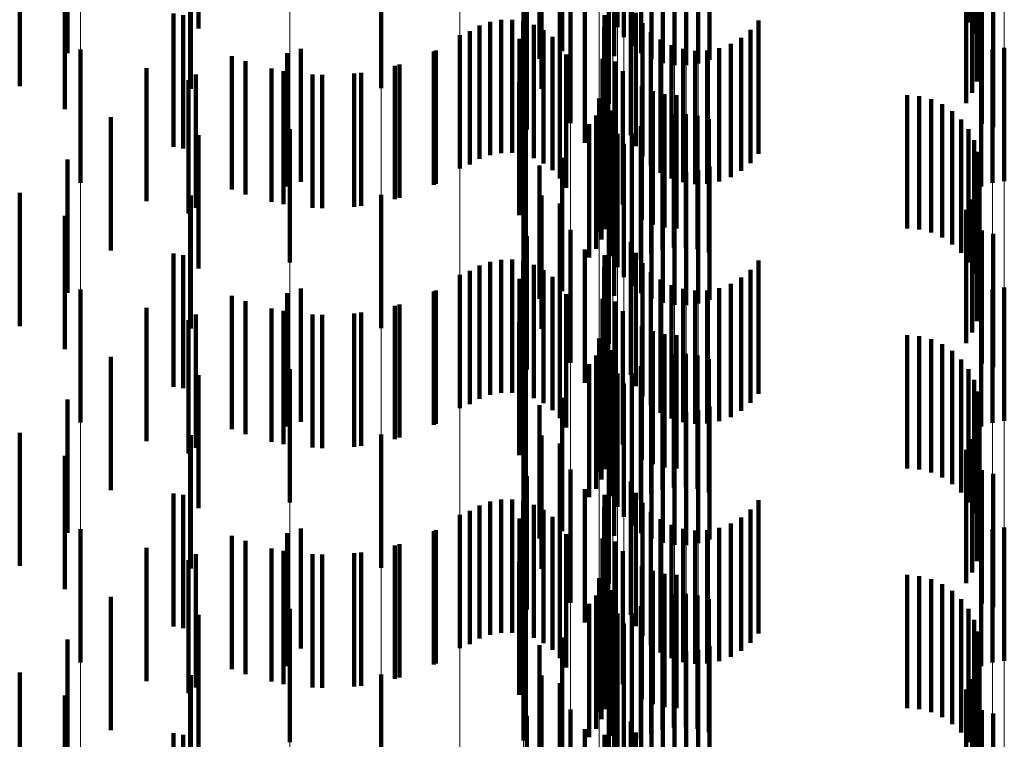
# Model space of a CAD drawing. Units: metres. Extents: x 0 to 2.6, y -0.74 to 0.74.
# Drawn here: x 0.1 to 0.11, y -0.35 to -0.35 of the extents above; entities that cross this region are included whole.
import ezdxf

# ---------------------------------------------------------------- set-up
doc = ezdxf.new("R2010")
doc.units = ezdxf.units.M
doc.linetypes.add('AUSGEZOGEN', pattern=[0])
doc.linetypes.add('VERDECKT2_S2', pattern=[0.0018, 0.001, -0.0008])
doc.layers.add('Fertigelement', color=7, linetype='AUSGEZOGEN', lineweight=50)
doc.layers.add('Standard', color=7, linetype='AUSGEZOGEN', lineweight=13)

msp = doc.modelspace()

# ---------------------------------------------------------------- linework, layer by layer
at = {"layer": 'Fertigelement', "color": 253, "linetype": 'VERDECKT2_S2', "lineweight": 140, "transparency": 33554687}
for p, q in [((0.10167, -0.3458773), (0.10167, -0.3468773)), ((0.1050084, -0.3458895), (0.1050084, -0.3468895)), ((0.102375, -0.3459234), (0.102375, -0.3469234)), ((0.1024818, -0.3459226), (0.1024818, -0.3469226)), ((0.1050502, -0.3459709), (0.1050502, -0.3469709)), ((0.1024232, -0.3459982), (0.1024232, -0.3469982)), ((0.1050779, -0.3460582), (0.1050779, -0.3470582)), ((0.1019611, -0.3461045), (0.1019611, -0.3471045)), ((0.1024831, -0.3460641), (0.1024831, -0.3470641)), ((0.1025529, -0.3461194), (0.1025529, -0.3471194)), ((0.10179, -0.3461607), (0.10179, -0.3471607)), ((0.1023498, -0.3461406), (0.1023498, -0.3471406)), ((0.1026308, -0.3461625), (0.1026308, -0.3471625)), ((0.1027147, -0.3461924), (0.1027147, -0.3471924)), ((0.1029793, -0.3461963), (0.1029793, -0.3471963)), ((0.103064, -0.3461689), (0.103064, -0.3471689)), ((0.1050905, -0.3461489), (0.1050905, -0.3471489)), ((0.1028022, -0.3462082), (0.1028022, -0.3472082)), ((0.1028913, -0.3462095), (0.1028913, -0.3472095)), ((0.1050878, -0.3462405), (0.1050878, -0.3472405)), ((0.1050696, -0.3463303), (0.1050696, -0.3473303)), ((0.1018041, -0.3463874), (0.1018041, -0.3473874)), ((0.1050367, -0.3464158), (0.1050367, -0.3474158)), ((0.1006009, -0.3464506), (0.1006009, -0.3473809)), ((0.1019418, -0.3464464), (0.1019418, -0.3474464)), ((0.1023106, -0.3464988), (0.1023106, -0.3474988)), ((0.10499, -0.3464945), (0.10499, -0.3474945)), ((0.1020223, -0.3466434), (0.1020223, -0.3476434)), ((0.1051083, -0.3466482), (0.1051083, -0.3476482)), ((0.101696, -0.3466923), (0.101696, -0.3476923)), ((0.1051929, -0.3466748), (0.1051929, -0.3476748)), ((0.1021305, -0.3467913), (0.1021305, -0.3477913)), ((0.1024755, -0.346733), (0.1024755, -0.347733)), ((0.1015013, -0.3468685), (0.1015013, -0.3478685)), ((0.1015849, -0.3468674), (0.1015849, -0.3478674)), ((0.1022776, -0.3468336), (0.1022776, -0.3478336)), ((0.1025123, -0.346817), (0.1025123, -0.347817)), ((0.1013405, -0.3469118), (0.1013405, -0.3479118)), ((0.1014191, -0.3468834), (0.1014191, -0.3478834)), ((0.1016675, -0.3468802), (0.1016675, -0.3478802)), ((0.1017468, -0.3469067), (0.1017468, -0.3479067)), ((0.1022758, -0.3469246), (0.1022758, -0.3479246)), ((0.1025627, -0.3468936), (0.1025627, -0.3478936)), ((0.103374, -0.3469436), (0.103374, -0.3479436)), ((0.1034333, -0.3468738), (0.1034333, -0.3478738)), ((0.1011914, -0.3469829), (0.1011914, -0.3479829)), ((0.1012678, -0.346953), (0.1012678, -0.347953)), ((0.1016398, -0.3470109), (0.1016398, -0.3480109)), ((0.1018205, -0.3469459), (0.1018205, -0.3479459)), ((0.1018867, -0.3469969), (0.1018867, -0.3479969)), ((0.1022891, -0.3470146), (0.1022891, -0.3480146)), ((0.1026252, -0.3469607), (0.1026252, -0.3479607)), ((0.1026981, -0.3470163), (0.1026981, -0.3480163)), ((0.1033038, -0.3470024), (0.1033038, -0.3480024)), ((0.0983455, -0.3470911), (0.0983455, -0.3480911)), ((0.1, -0.347085), (0.1, -0.348085)), ((0.1019435, -0.3470583), (0.1019435, -0.3480583)), ((0.1027793, -0.3470589), (0.1027793, -0.3480589)), ((0.1028665, -0.3470872), (0.1028665, -0.3480872)), ((0.1031387, -0.3470811), (0.1031387, -0.3480811)), ((0.1032245, -0.3470488), (0.1032245, -0.3480488)), ((0.1051888, -0.3470915), (0.1051888, -0.3480915)), ((0.1052769, -0.3470782), (0.1052769, -0.3480782)), ((0.0998958, -0.3471196), (0.0998958, -0.3481196)), ((0.1010134, -0.3470989), (0.1010134, -0.3480989)), ((0.1019893, -0.3471282), (0.1019893, -0.3481282)), ((0.1022634, -0.3471614), (0.1022634, -0.3481614)), ((0.1029571, -0.3471006), (0.1029571, -0.3481006)), ((0.1030488, -0.3470985), (0.1030488, -0.3480985)), ((0.1051041, -0.3471189), (0.1051041, -0.3481189)), ((0.0995844, -0.3471787), (0.0995844, -0.3481787)), ((0.1007396, -0.3472039), (0.1007396, -0.3482039)), ((0.1023596, -0.3471818), (0.1023596, -0.3481818)), ((0.0998683, -0.3472525), (0.0998683, -0.3482525)), ((0.10016, -0.3472816), (0.10016, -0.3482816)), ((0.1004529, -0.3472652), (0.1004529, -0.3482652)), ((0.1024146, -0.3472543), (0.1024146, -0.3482543)), ((0.0991564, -0.3473223), (0.0991564, -0.3483223)), ((0.1016369, -0.3473344), (0.1016369, -0.3483344)), ((0.1023044, -0.3473603), (0.1023044, -0.3483603)), ((0.1025568, -0.3473669), (0.1025568, -0.3483669)), ((0.102238, -0.3474587), (0.102238, -0.3484587)), ((0.1022859, -0.3474402), (0.1022859, -0.3484402)), ((0.10264, -0.3474039), (0.10264, -0.3484039)), ((0.1027281, -0.3474265), (0.1027281, -0.3484265)), ((0.1028188, -0.3474341), (0.1028188, -0.3484341)), ((0.1045471, -0.3474341), (0.1045471, -0.3484341)), ((0.1046384, -0.3474418), (0.1046384, -0.3484418)), ((0.1022557, -0.3475166), (0.1022557, -0.3485166)), ((0.1047272, -0.3474648), (0.1047272, -0.3484648)), ((0.1048107, -0.3475022), (0.1048107, -0.3485022)), ((0.1022142, -0.3475875), (0.1022142, -0.3485875)), ((0.1023179, -0.3475554), (0.1023179, -0.3485554)), ((0.1023371, -0.3475476), (0.1023371, -0.3485476)), ((0.1027117, -0.3475937), (0.1027117, -0.3485937)), ((0.1027988, -0.3475775), (0.1027988, -0.3485775)), ((0.1028875, -0.3475757), (0.1028875, -0.3485757)), ((0.1029752, -0.3475882), (0.1029752, -0.3485882)), ((0.1048868, -0.3475532), (0.1048868, -0.3485532)), ((0.10167, -0.3476772), (0.10167, -0.3486772)), ((0.1016874, -0.3476539), (0.1016874, -0.3486539)), ((0.1021627, -0.3476514), (0.1021627, -0.3486514)), ((0.1023395, -0.3476417), (0.1023395, -0.3486417)), ((0.102551, -0.3476673), (0.102551, -0.3486673)), ((0.1026283, -0.347624), (0.1026283, -0.348624)), ((0.1030598, -0.3476148), (0.1030598, -0.3486148)), ((0.1049533, -0.3476161), (0.1049533, -0.3486161)), ((0.0999157, -0.3476892), (0.0999157, -0.3486892)), ((0.102375, -0.3477234), (0.102375, -0.3487234)), ((0.1024818, -0.3477227), (0.1024818, -0.3487227)), ((0.1050084, -0.3476895), (0.1050084, -0.3486895)), ((0.1024232, -0.3477982), (0.1024232, -0.3487982)), ((0.1050502, -0.3477709), (0.1050502, -0.3487709)), ((0.1019611, -0.3479045), (0.1019611, -0.3489045)), ((0.1024831, -0.3478641), (0.1024831, -0.3488641)), ((0.1050779, -0.3478582), (0.1050779, -0.3488582)), ((0.10179, -0.3479608), (0.10179, -0.3489608)), ((0.1023498, -0.3479406), (0.1023498, -0.3489406)), ((0.1025529, -0.3479194), (0.1025529, -0.3489194)), ((0.1026308, -0.3479625), (0.1026308, -0.3489625)), ((0.103064, -0.3479689), (0.103064, -0.3489689)), ((0.1050905, -0.347949), (0.1050905, -0.348949)), ((0.1027147, -0.3479924), (0.1027147, -0.3489924)), ((0.1028022, -0.3480082), (0.1028022, -0.3490082)), ((0.1028913, -0.3480095), (0.1028913, -0.3490095)), ((0.1029793, -0.3479963), (0.1029793, -0.3489963)), ((0.1050878, -0.3480405), (0.1050878, -0.3490405)), ((0.1006009, -0.348181), (0.1006009, -0.349181)), ((0.1018041, -0.3481873), (0.1018041, -0.3491873)), ((0.1050696, -0.3481303), (0.1050696, -0.3491303)), ((0.1019418, -0.3482464), (0.1019418, -0.3492464)), ((0.1050367, -0.3482158), (0.1050367, -0.3492158)), ((0.1023106, -0.3482988), (0.1023106, -0.3492988)), ((0.10499, -0.3482946), (0.10499, -0.3492946)), ((0.101696, -0.3484922), (0.101696, -0.3494922)), ((0.1020223, -0.3484434), (0.1020223, -0.3494434)), ((0.1051083, -0.3484482), (0.1051083, -0.3494482)), ((0.1051929, -0.3484747), (0.1051929, -0.3494747)), ((0.1024755, -0.3485331), (0.1024755, -0.3495331)), ((0.1021305, -0.3485913), (0.1021305, -0.3495913)), ((0.1022776, -0.3486336), (0.1022776, -0.3496336)), ((0.1025123, -0.3486171), (0.1025123, -0.3496171)), ((0.1013405, -0.3487119), (0.1013405, -0.3497119)), ((0.1014191, -0.3486834), (0.1014191, -0.3496834)), ((0.1015013, -0.3486685), (0.1015013, -0.3496685)), ((0.1015849, -0.3486674), (0.1015849, -0.3496674)), ((0.1016675, -0.3486802), (0.1016675, -0.3496802)), ((0.1017468, -0.3487067), (0.1017468, -0.3497067)), ((0.1025627, -0.3486937), (0.1025627, -0.3496937)), ((0.1034333, -0.3486738), (0.1034333, -0.3496738)), ((0.1011914, -0.3487829), (0.1011914, -0.3497829)), ((0.1012678, -0.348753), (0.1012678, -0.349753)), ((0.1018205, -0.3487459), (0.1018205, -0.3497459)), ((0.1022758, -0.3487246), (0.1022758, -0.3497246)), ((0.1026252, -0.3487607), (0.1026252, -0.3497607)), ((0.103374, -0.3487436), (0.103374, -0.3497436)), ((0.1016398, -0.3488109), (0.1016398, -0.3498109)), ((0.1018867, -0.3487969), (0.1018867, -0.3497969)), ((0.1019435, -0.3488583), (0.1019435, -0.3498583)), ((0.1022891, -0.3488146), (0.1022891, -0.3498146)), ((0.1026981, -0.3488163), (0.1026981, -0.3498163)), ((0.1027793, -0.3488589), (0.1027793, -0.3498589)), ((0.1032245, -0.3488488), (0.1032245, -0.3498488)), ((0.1033038, -0.3488025), (0.1033038, -0.3498025)), ((0.0983455, -0.3488911), (0.0983455, -0.3498911)), ((0.0998958, -0.3489196), (0.0998958, -0.3499196)), ((0.1, -0.348885), (0.1, -0.349885)), ((0.1010134, -0.3488989), (0.1010134, -0.3498989)), ((0.1019893, -0.3489282), (0.1019893, -0.3499282)), ((0.1028665, -0.3488873), (0.1028665, -0.3498873)), ((0.1029571, -0.3489006), (0.1029571, -0.3499006)), ((0.1030488, -0.3488985), (0.1030488, -0.3498985)), ((0.1031387, -0.348881), (0.1031387, -0.349881)), ((0.1051041, -0.3489189), (0.1051041, -0.3499189)), ((0.1051888, -0.3488915), (0.1051888, -0.3498915)), ((0.1052769, -0.3488782), (0.1052769, -0.3498782)), ((0.0995844, -0.3489787), (0.0995844, -0.3499787)), ((0.1007396, -0.3490038), (0.1007396, -0.3500038)), ((0.1022634, -0.3489614), (0.1022634, -0.3499614)), ((0.1023596, -0.3489818), (0.1023596, -0.3499818)), ((0.0998683, -0.3490525), (0.0998683, -0.3500525)), ((0.10016, -0.3490815), (0.10016, -0.3500815)), ((0.1004529, -0.3490652), (0.1004529, -0.3500652)), ((0.1024146, -0.3490543), (0.1024146, -0.3500543)), ((0.0991564, -0.3491223), (0.0991564, -0.3501223)), ((0.1016369, -0.3491343), (0.1016369, -0.3501343)), ((0.1023044, -0.3491603), (0.1023044, -0.3501603)), ((0.1025568, -0.3491669), (0.1025568, -0.3501669)), ((0.10264, -0.3492039), (0.10264, -0.3502039)), ((0.1027281, -0.3492265), (0.1027281, -0.3502265)), ((0.1028188, -0.3492341), (0.1028188, -0.3502341)), ((0.1045471, -0.3492341), (0.1045471, -0.3502341)), ((0.102238, -0.3492587), (0.102238, -0.3502587)), ((0.1022859, -0.3492403), (0.1022859, -0.3502403)), ((0.1046384, -0.3492418), (0.1046384, -0.3502418)), ((0.1047272, -0.3492648), (0.1047272, -0.3502648)), ((0.1048107, -0.3493022), (0.1048107, -0.3503022)), ((0.1022557, -0.3493167), (0.1022557, -0.3503167)), ((0.1023179, -0.3493553), (0.1023179, -0.3503553)), ((0.1023371, -0.3493476), (0.1023371, -0.3503476)), ((0.1027988, -0.3493776), (0.1027988, -0.3503776)), ((0.1028875, -0.3493756), (0.1028875, -0.3503756)), ((0.1048868, -0.3493531), (0.1048868, -0.3503531)), ((0.1016874, -0.3494539), (0.1016874, -0.3504539)), ((0.1021627, -0.3494514), (0.1021627, -0.3504514)), ((0.1022142, -0.3493875), (0.1022142, -0.3503875)), ((0.1023395, -0.3494417), (0.1023395, -0.3504417)), ((0.1026283, -0.349424), (0.1026283, -0.350424)), ((0.1027117, -0.3493938), (0.1027117, -0.3503938)), ((0.1029752, -0.3493882), (0.1029752, -0.3503882)), ((0.1030598, -0.3494147), (0.1030598, -0.3504147)), ((0.1049533, -0.3494162), (0.1049533, -0.3504162)), ((0.0999157, -0.3494893), (0.0999157, -0.3504893)), ((0.10167, -0.3494772), (0.10167, -0.3504772)), ((0.102375, -0.3495234), (0.102375, -0.3505234)), ((0.1024818, -0.3495226), (0.1024818, -0.3505226)), ((0.102551, -0.3494673), (0.102551, -0.3504673)), ((0.1050084, -0.3494894), (0.1050084, -0.3504894)), ((0.1024232, -0.3495981), (0.1024232, -0.3505981)), ((0.1050502, -0.3495709), (0.1050502, -0.3505709)), ((0.1024831, -0.3496641), (0.1024831, -0.3506641)), ((0.1050779, -0.3496582), (0.1050779, -0.3506582)), ((0.1019611, -0.3497045), (0.1019611, -0.3507045)), ((0.1023498, -0.3497405), (0.1023498, -0.3507405)), ((0.1025529, -0.3497194), (0.1025529, -0.3507194)), ((0.1050905, -0.349749), (0.1050905, -0.350749)), ((0.10179, -0.3497607), (0.10179, -0.3507607)), ((0.1026308, -0.3497625), (0.1026308, -0.3507625)), ((0.1027147, -0.3497924), (0.1027147, -0.3507924)), ((0.1028022, -0.3498082), (0.1028022, -0.3508082)), ((0.1028913, -0.3498096), (0.1028913, -0.3508096)), ((0.1029793, -0.3497963), (0.1029793, -0.3507963)), ((0.103064, -0.3497689), (0.103064, -0.3507689)), ((0.1050878, -0.3498405), (0.1050878, -0.3508405)), ((0.1050696, -0.3499303), (0.1050696, -0.3509303)), ((0.1006009, -0.349981), (0.1006009, -0.350981)), ((0.1018041, -0.3499874), (0.1018041, -0.3509874)), ((0.1019418, -0.3500464), (0.1019418, -0.3510464)), ((0.1050367, -0.3500158), (0.1050367, -0.3510158)), ((0.1023106, -0.3500988), (0.1023106, -0.3510988)), ((0.10499, -0.3500945), (0.10499, -0.3510945)), ((0.1020223, -0.3502434), (0.1020223, -0.3512434)), ((0.1051083, -0.3502482), (0.1051083, -0.3505771)), ((0.101696, -0.3502923), (0.101696, -0.3512923)), ((0.1024755, -0.3503331), (0.1024755, -0.3513331)), ((0.1051929, -0.3502748), (0.1051929, -0.3505615)), ((0.1021305, -0.3503913), (0.1021305, -0.3513913)), ((0.1025123, -0.3504171), (0.1025123, -0.3514171)), ((0.1014191, -0.3504834), (0.1014191, -0.3514834)), ((0.1015013, -0.3504684), (0.1015013, -0.3514684)), ((0.1015849, -0.3504673), (0.1015849, -0.3514673)), ((0.1016675, -0.3504802), (0.1016675, -0.3514802)), ((0.1022776, -0.3504337), (0.1022776, -0.3514337)), ((0.1034333, -0.3504738), (0.1034333, -0.3514738)), ((0.1012678, -0.350553), (0.1012678, -0.351553)), ((0.1013405, -0.3505118), (0.1013405, -0.3515118)), ((0.1017468, -0.3505067), (0.1017468, -0.3515067)), ((0.1018205, -0.350546), (0.1018205, -0.351546)), ((0.1022758, -0.3505247), (0.1022758, -0.3515247)), ((0.1025627, -0.3504937), (0.1025627, -0.3514937)), ((0.1026252, -0.3505607), (0.1026252, -0.3515607)), ((0.103374, -0.3505436), (0.103374, -0.3515436)), ((0.1051929, -0.3505615), (0.1051929, -0.3512748)), ((0.1011914, -0.3505829), (0.1011914, -0.3515829)), ((0.1016398, -0.3506108), (0.1016398, -0.3516108)), ((0.1018867, -0.350597), (0.1018867, -0.351597)), ((0.1022891, -0.3506146), (0.1022891, -0.3516146)), ((0.1026981, -0.3506163), (0.1026981, -0.3516163)), ((0.1033038, -0.3506025), (0.1033038, -0.3516025)), ((0.1051083, -0.3505771), (0.1051083, -0.3512482)), ((0.0983455, -0.3506911), (0.0983455, -0.3516911)), ((0.1, -0.3506851), (0.1, -0.3515869)), ((0.1010134, -0.3506989), (0.1010134, -0.3516989)), ((0.1019435, -0.3506583), (0.1019435, -0.3516583)), ((0.1027793, -0.3506589), (0.1027793, -0.3516589)), ((0.1028665, -0.3506873), (0.1028665, -0.3516873)), ((0.1029571, -0.3507006), (0.1029571, -0.3517006)), ((0.1030488, -0.3506985), (0.1030488, -0.3516985)), ((0.1031387, -0.350681), (0.1031387, -0.351681)), ((0.1032245, -0.3506487), (0.1032245, -0.3516487)), ((0.1051888, -0.3506915), (0.1051888, -0.3516915)), ((0.1052769, -0.3506782), (0.1052769, -0.3516782)), ((0.0995844, -0.3507787), (0.0995844, -0.3517787)), ((0.0998958, -0.3507196), (0.0998958, -0.3517196)), ((0.1019893, -0.3507282), (0.1019893, -0.3517282)), ((0.1022634, -0.3507614), (0.1022634, -0.3517614)), ((0.1023596, -0.3507818), (0.1023596, -0.3517818)), ((0.1051041, -0.3507189), (0.1051041, -0.3517189)), ((0.0998683, -0.3508525), (0.0998683, -0.3518525)), ((0.1007396, -0.3508038), (0.1007396, -0.3518038)), ((0.1024146, -0.3508543), (0.1024146, -0.3518543)), ((0.0991564, -0.3509223), (0.0991564, -0.3519223)), ((0.10016, -0.3508815), (0.10016, -0.3518815)), ((0.1004529, -0.3508652), (0.1004529, -0.3518652)), ((0.1016369, -0.3509343), (0.1016369, -0.3519343)), ((0.1023044, -0.3509603), (0.1023044, -0.3519603)), ((0.1025568, -0.3509669), (0.1025568, -0.3519669)), ((0.10264, -0.3510039), (0.10264, -0.3520039)), ((0.102238, -0.3510587), (0.102238, -0.3520587)), ((0.1022859, -0.3510403), (0.1022859, -0.3520403)), ((0.1027281, -0.3510266), (0.1027281, -0.3520266)), ((0.1028188, -0.3510341), (0.1028188, -0.3520341)), ((0.1045471, -0.3510341), (0.1045471, -0.3520341)), ((0.1046384, -0.3510419), (0.1046384, -0.3520419)), ((0.1047272, -0.3510648), (0.1047272, -0.3520648)), ((0.1022557, -0.3511166), (0.1022557, -0.3521166)), ((0.1023179, -0.3511554), (0.1023179, -0.3521554)), ((0.1023371, -0.3511476), (0.1023371, -0.3521476)), ((0.1048107, -0.3511022), (0.1048107, -0.3521022)), ((0.1048868, -0.3511532), (0.1048868, -0.3521532)), ((0.1022142, -0.3511875), (0.1022142, -0.3521875)), ((0.1026283, -0.351224), (0.1026283, -0.352224)), ((0.1027117, -0.3511938), (0.1027117, -0.3521938)), ((0.1027988, -0.3511776), (0.1027988, -0.3521776)), ((0.1028875, -0.3511756), (0.1028875, -0.3521756)), ((0.1029752, -0.3511882), (0.1029752, -0.3521882)), ((0.1030598, -0.3512148), (0.1030598, -0.3522148)), ((0.1049533, -0.3512162), (0.1049533, -0.3522162)), ((0.0999157, -0.3512892), (0.0999157, -0.3522892)), ((0.10167, -0.3512773), (0.10167, -0.3522773)), ((0.1016874, -0.3512538), (0.1016874, -0.3522538)), ((0.1021627, -0.3512514), (0.1021627, -0.3522514)), ((0.1023395, -0.3512417), (0.1023395, -0.3522417)), ((0.102551, -0.3512673), (0.102551, -0.3522673)), ((0.1050084, -0.3512894), (0.1050084, -0.3522894)), ((0.102375, -0.3513234), (0.102375, -0.3523234)), ((0.1024818, -0.3513226), (0.1024818, -0.3523226)), ((0.1050502, -0.3513709), (0.1050502, -0.3523709)), ((0.1024232, -0.3513982), (0.1024232, -0.3523982)), ((0.1019611, -0.3515045), (0.1019611, -0.3525045)), ((0.1024831, -0.3514641), (0.1024831, -0.3524641)), ((0.1025529, -0.3515194), (0.1025529, -0.3525194)), ((0.1050779, -0.3514582), (0.1050779, -0.3524582)), ((0.1, -0.3515869), (0.1, -0.3515869)), ((0.10179, -0.3515607), (0.10179, -0.3525607)), ((0.1023498, -0.3515406), (0.1023498, -0.3525406)), ((0.1026308, -0.3515626), (0.1026308, -0.3525626)), ((0.1027147, -0.3515925), (0.1027147, -0.3525925)), ((0.1029793, -0.3515963), (0.1029793, -0.3525963)), ((0.103064, -0.3515689), (0.103064, -0.3525689)), ((0.1050905, -0.351549), (0.1050905, -0.352549)), ((0.1028022, -0.3516083), (0.1028022, -0.3526083)), ((0.1028913, -0.3516096), (0.1028913, -0.3526096)), ((0.1050878, -0.3516405), (0.1050878, -0.3526405)), ((0.1050696, -0.3517303), (0.1050696, -0.3527303)), ((0.1006009, -0.3517809), (0.1006009, -0.3527809)), ((0.1018041, -0.3517874), (0.1018041, -0.3527874)), ((0.1050367, -0.3518158), (0.1050367, -0.3528158)), ((0.1019418, -0.3518464), (0.1019418, -0.3528464)), ((0.10499, -0.3518945), (0.10499, -0.3528945)), ((0.1023106, -0.3518988), (0.1023106, -0.3528988)), ((0.101696, -0.3520923), (0.101696, -0.3530923)), ((0.1020223, -0.3520434), (0.1020223, -0.3530434)), ((0.1051083, -0.3520482), (0.1051083, -0.3530482)), ((0.1051929, -0.3520748), (0.1051929, -0.3530748)), ((0.1024755, -0.3521331), (0.1024755, -0.3528997)), ((0.1021305, -0.3521913), (0.1021305, -0.3531913)), ((0.1022776, -0.3522336), (0.1022776, -0.3532336)), ((0.1025123, -0.352217), (0.1025123, -0.3528485))]:
    msp.add_line(p, q, dxfattribs=at)
at = {"layer": 'Standard', "color": 253, "linetype": 'VERDECKT2_S2', "lineweight": 140, "transparency": 33554687}
for p, q in [((0.1050084, -0.3458895), (0.1050084, -0.3468895)), ((0.0992316, -0.345934), (0.0992316, -0.346934)), ((0.1024818, -0.3459226), (0.1024818, -0.3469226)), ((0.1050502, -0.3459709), (0.1050502, -0.3469709)), ((0.1050779, -0.3460582), (0.1050779, -0.3470582)), ((0.0982482, -0.3461174), (0.0982482, -0.3471174)), ((0.1019611, -0.3461045), (0.1019611, -0.3471045)), ((0.10179, -0.3461607), (0.10179, -0.3471607)), ((0.1023498, -0.3461406), (0.1023498, -0.3471406)), ((0.1050905, -0.3461489), (0.1050905, -0.3471489)), ((0.1050878, -0.3462405), (0.1050878, -0.3472405)), ((0.1050696, -0.3463303), (0.1050696, -0.3473303)), ((0.0978903, -0.3463666), (0.0978903, -0.3473667)), ((0.0991747, -0.3463858), (0.0991747, -0.3473858)), ((0.1018041, -0.3463874), (0.1018041, -0.3473874)), ((0.1050367, -0.3464158), (0.1050367, -0.3474158)), ((0.1019418, -0.3464464), (0.1019418, -0.3474464)), ((0.10499, -0.3464945), (0.10499, -0.3474945)), ((0.0982289, -0.3465396), (0.0982289, -0.3475396)), ((0.1051083, -0.3466482), (0.1051083, -0.3476482)), ((0.101696, -0.3466923), (0.101696, -0.3476923)), ((0.1051929, -0.3466748), (0.1051929, -0.3476748)), ((0.1021305, -0.3467913), (0.1021305, -0.3477913)), ((0.1024755, -0.346733), (0.1024755, -0.347733)), ((0.0990432, -0.3468218), (0.0990432, -0.3478218)), ((0.0991179, -0.3468335), (0.0991179, -0.3478335)), ((0.1015013, -0.3468685), (0.1015013, -0.3478685)), ((0.1015849, -0.3468674), (0.1015849, -0.3478674)), ((0.1022776, -0.3468336), (0.1022776, -0.3478336)), ((0.1025123, -0.346817), (0.1025123, -0.347817)), ((0.1013405, -0.3469118), (0.1013405, -0.3479118)), ((0.1014191, -0.3468834), (0.1014191, -0.3478834)), ((0.1016675, -0.3468802), (0.1016675, -0.3478802)), ((0.1017468, -0.3469067), (0.1017468, -0.3479067)), ((0.1022758, -0.3469246), (0.1022758, -0.3479246)), ((0.1025627, -0.3468936), (0.1025627, -0.3478936)), ((0.103374, -0.3469436), (0.103374, -0.3479436)), ((0.1034333, -0.3468738), (0.1034333, -0.3478738)), ((0.1012678, -0.346953), (0.1012678, -0.347953)), ((0.1016398, -0.3470109), (0.1016398, -0.3480109)), ((0.1018205, -0.3469459), (0.1018205, -0.3479459)), ((0.1018867, -0.3469969), (0.1018867, -0.3479969)), ((0.1022891, -0.3470146), (0.1022891, -0.3480146)), ((0.1026252, -0.3469607), (0.1026252, -0.3479607)), ((0.1026981, -0.3470163), (0.1026981, -0.3480163)), ((0.1033038, -0.3470024), (0.1033038, -0.3480024)), ((0.1019435, -0.3470583), (0.1019435, -0.3480583)), ((0.1027793, -0.3470589), (0.1027793, -0.3480589)), ((0.1028665, -0.3470872), (0.1028665, -0.3480872)), ((0.1031387, -0.3470811), (0.1031387, -0.3480811)), ((0.1032245, -0.3470488), (0.1032245, -0.3480488)), ((0.0994827, -0.3471404), (0.0994827, -0.3481404)), ((0.100997, -0.3471066), (0.100997, -0.3481066)), ((0.1019893, -0.3471282), (0.1019893, -0.3481282)), ((0.1022634, -0.3471614), (0.1022634, -0.3481614)), ((0.1029571, -0.3471006), (0.1029571, -0.3481006)), ((0.1030488, -0.3470985), (0.1030488, -0.3480985)), ((0.0988409, -0.3472299), (0.0988409, -0.3482299)), ((0.0997794, -0.3472344), (0.0997794, -0.3482344)), ((0.1007047, -0.3472138), (0.1007047, -0.3482138)), ((0.1023596, -0.3471818), (0.1023596, -0.3481818)), ((0.0992125, -0.3472789), (0.0992125, -0.348279)), ((0.1000876, -0.3472786), (0.1000876, -0.3482786)), ((0.1003988, -0.3472717), (0.1003988, -0.3482717)), ((0.1024146, -0.3472543), (0.1024146, -0.3482543)), ((0.1016369, -0.3473344), (0.1016369, -0.3483344)), ((0.1023044, -0.3473603), (0.1023044, -0.3483603)), ((0.1025568, -0.3473669), (0.1025568, -0.3483669)), ((0.1022859, -0.3474402), (0.1022859, -0.3484402)), ((0.10264, -0.3474039), (0.10264, -0.3484039)), ((0.1027281, -0.3474265), (0.1027281, -0.3484265)), ((0.1028188, -0.3474341), (0.1028188, -0.3484341)), ((0.1045471, -0.3474341), (0.1045471, -0.3484341)), ((0.1046384, -0.3474418), (0.1046384, -0.3484418)), ((0.1022557, -0.3475166), (0.1022557, -0.3485166)), ((0.1047272, -0.3474648), (0.1047272, -0.3484648)), ((0.1048107, -0.3475022), (0.1048107, -0.3485022)), ((0.0985734, -0.3475985), (0.0985734, -0.3485985)), ((0.1022142, -0.3475875), (0.1022142, -0.3485875)), ((0.1023371, -0.3475476), (0.1023371, -0.3485476)), ((0.1027117, -0.3475937), (0.1027117, -0.3485937)), ((0.1027988, -0.3475775), (0.1027988, -0.3485775)), ((0.1028875, -0.3475757), (0.1028875, -0.3485757)), ((0.1029752, -0.3475882), (0.1029752, -0.3485882)), ((0.1048868, -0.3475532), (0.1048868, -0.3485532)), ((0.1016874, -0.3476539), (0.1016874, -0.3486539)), ((0.1021627, -0.3476514), (0.1021627, -0.3486514)), ((0.102551, -0.3476673), (0.102551, -0.3486673)), ((0.1026283, -0.347624), (0.1026283, -0.348624)), ((0.1030598, -0.3476148), (0.1030598, -0.3486148)), ((0.1049533, -0.3476161), (0.1049533, -0.3486161)), ((0.0992316, -0.3477339), (0.0992316, -0.3487339)), ((0.1024818, -0.3477227), (0.1024818, -0.3487227)), ((0.1050084, -0.3476895), (0.1050084, -0.3486895)), ((0.1050502, -0.3477709), (0.1050502, -0.3487709)), ((0.1019611, -0.3479045), (0.1019611, -0.3489045)), ((0.1050779, -0.3478582), (0.1050779, -0.3488582)), ((0.0982482, -0.3479174), (0.0982482, -0.3489174)), ((0.10179, -0.3479608), (0.10179, -0.3489608)), ((0.1023498, -0.3479406), (0.1023498, -0.3489406)), ((0.1050905, -0.347949), (0.1050905, -0.348949)), ((0.1050878, -0.3480405), (0.1050878, -0.3490405)), ((0.0978903, -0.3481667), (0.0978903, -0.3491667)), ((0.0991747, -0.3481859), (0.0991747, -0.3491859)), ((0.1018041, -0.3481873), (0.1018041, -0.3491873)), ((0.1050696, -0.3481303), (0.1050696, -0.3491303)), ((0.1019418, -0.3482464), (0.1019418, -0.3492464)), ((0.1050367, -0.3482158), (0.1050367, -0.3492158)), ((0.0982289, -0.3483396), (0.0982289, -0.3493396)), ((0.10499, -0.3482946), (0.10499, -0.3492946)), ((0.101696, -0.3484922), (0.101696, -0.3494922)), ((0.1051083, -0.3484482), (0.1051083, -0.3494482)), ((0.1051929, -0.3484747), (0.1051929, -0.3494747)), ((0.1024755, -0.3485331), (0.1024755, -0.3495331)), ((0.0990432, -0.3486219), (0.0990432, -0.3496219)), ((0.0991179, -0.3486335), (0.0991179, -0.3496335)), ((0.1021305, -0.3485913), (0.1021305, -0.3495913)), ((0.1022776, -0.3486336), (0.1022776, -0.3496336)), ((0.1025123, -0.3486171), (0.1025123, -0.3496171)), ((0.1013405, -0.3487119), (0.1013405, -0.3497119)), ((0.1014191, -0.3486834), (0.1014191, -0.3496834)), ((0.1015013, -0.3486685), (0.1015013, -0.3496685)), ((0.1015849, -0.3486674), (0.1015849, -0.3496674)), ((0.1016675, -0.3486802), (0.1016675, -0.3496802)), ((0.1017468, -0.3487067), (0.1017468, -0.3497067)), ((0.1025627, -0.3486937), (0.1025627, -0.3496937)), ((0.1034333, -0.3486738), (0.1034333, -0.3496738)), ((0.1012678, -0.348753), (0.1012678, -0.349753)), ((0.1018205, -0.3487459), (0.1018205, -0.3497459)), ((0.1022758, -0.3487246), (0.1022758, -0.3497246)), ((0.1026252, -0.3487607), (0.1026252, -0.3497607)), ((0.103374, -0.3487436), (0.103374, -0.3497436)), ((0.1016398, -0.3488109), (0.1016398, -0.3498109)), ((0.1018867, -0.3487969), (0.1018867, -0.3497969)), ((0.1019435, -0.3488583), (0.1019435, -0.3498583)), ((0.1022891, -0.3488146), (0.1022891, -0.3498146)), ((0.1026981, -0.3488163), (0.1026981, -0.3498163)), ((0.1027793, -0.3488589), (0.1027793, -0.3498589)), ((0.1032245, -0.3488488), (0.1032245, -0.3498488)), ((0.1033038, -0.3488025), (0.1033038, -0.3498025)), ((0.100997, -0.3489066), (0.100997, -0.3499066)), ((0.1019893, -0.3489282), (0.1019893, -0.3499282)), ((0.1028665, -0.3488873), (0.1028665, -0.3498873)), ((0.1029571, -0.3489006), (0.1029571, -0.3499006)), ((0.1030488, -0.3488985), (0.1030488, -0.3498985)), ((0.1031387, -0.348881), (0.1031387, -0.349881)), ((0.0994827, -0.3489404), (0.0994827, -0.3499404)), ((0.1022634, -0.3489614), (0.1022634, -0.3499614)), ((0.1023596, -0.3489818), (0.1023596, -0.3499818)), ((0.0988409, -0.3490299), (0.0988409, -0.3500299)), ((0.0992125, -0.3490789), (0.0992125, -0.3500789)), ((0.0997794, -0.3490344), (0.0997794, -0.3500344)), ((0.1000876, -0.3490786), (0.1000876, -0.3500786)), ((0.1003988, -0.3490717), (0.1003988, -0.3500717)), ((0.1007047, -0.3490139), (0.1007047, -0.3500139)), ((0.1024146, -0.3490543), (0.1024146, -0.3500543)), ((0.1016369, -0.3491343), (0.1016369, -0.3501343)), ((0.1023044, -0.3491603), (0.1023044, -0.3501603)), ((0.1025568, -0.3491669), (0.1025568, -0.3501669)), ((0.10264, -0.3492039), (0.10264, -0.3502039)), ((0.1027281, -0.3492265), (0.1027281, -0.3502265)), ((0.1028188, -0.3492341), (0.1028188, -0.3502341)), ((0.1045471, -0.3492341), (0.1045471, -0.3502341)), ((0.1022859, -0.3492403), (0.1022859, -0.3502403)), ((0.1046384, -0.3492418), (0.1046384, -0.3502418)), ((0.1047272, -0.3492648), (0.1047272, -0.3502648)), ((0.1048107, -0.3493022), (0.1048107, -0.3503022)), ((0.1022557, -0.3493167), (0.1022557, -0.3503167)), ((0.1023371, -0.3493476), (0.1023371, -0.3503476)), ((0.1027988, -0.3493776), (0.1027988, -0.3503776)), ((0.1028875, -0.3493756), (0.1028875, -0.3503756)), ((0.1048868, -0.3493531), (0.1048868, -0.3503531)), ((0.0985734, -0.3493985), (0.0985734, -0.3503985)), ((0.1016874, -0.3494539), (0.1016874, -0.3504539)), ((0.1021627, -0.3494514), (0.1021627, -0.3504514)), ((0.1022142, -0.3493875), (0.1022142, -0.3503875)), ((0.1026283, -0.349424), (0.1026283, -0.350424)), ((0.1027117, -0.3493938), (0.1027117, -0.3503938)), ((0.1029752, -0.3493882), (0.1029752, -0.3503882)), ((0.1030598, -0.3494147), (0.1030598, -0.3504147)), ((0.1049533, -0.3494162), (0.1049533, -0.3504162)), ((0.1024818, -0.3495226), (0.1024818, -0.3505226)), ((0.102551, -0.3494673), (0.102551, -0.3504673)), ((0.1050084, -0.3494894), (0.1050084, -0.3504894)), ((0.0992316, -0.3495339), (0.0992316, -0.3505339)), ((0.1050502, -0.3495709), (0.1050502, -0.3505709)), ((0.1050779, -0.3496582), (0.1050779, -0.3506582)), ((0.0982482, -0.3497174), (0.0982482, -0.3507174)), ((0.1019611, -0.3497045), (0.1019611, -0.3507045)), ((0.1023498, -0.3497405), (0.1023498, -0.3507405)), ((0.1050905, -0.349749), (0.1050905, -0.350749)), ((0.10179, -0.3497607), (0.10179, -0.3507607)), ((0.1050878, -0.3498405), (0.1050878, -0.3508405)), ((0.0978903, -0.3499667), (0.0978903, -0.3509667)), ((0.1050696, -0.3499303), (0.1050696, -0.3509303)), ((0.0991747, -0.3499858), (0.0991747, -0.3509858)), ((0.1018041, -0.3499874), (0.1018041, -0.3509874)), ((0.1019418, -0.3500464), (0.1019418, -0.3510464)), ((0.1050367, -0.3500158), (0.1050367, -0.3510158)), ((0.10499, -0.3500945), (0.10499, -0.3510945)), ((0.0982289, -0.3501396), (0.0982289, -0.3511396)), ((0.1051083, -0.3502482), (0.1051083, -0.3505771)), ((0.101696, -0.3502923), (0.101696, -0.3512923)), ((0.1024755, -0.3503331), (0.1024755, -0.3513331)), ((0.1051929, -0.3502748), (0.1051929, -0.3505615)), ((0.1021305, -0.3503913), (0.1021305, -0.3513913)), ((0.1025123, -0.3504171), (0.1025123, -0.3514171)), ((0.0990432, -0.3504219), (0.0990432, -0.3514219)), ((0.0991179, -0.3504335), (0.0991179, -0.3514335)), ((0.1014191, -0.3504834), (0.1014191, -0.3514834)), ((0.1015013, -0.3504684), (0.1015013, -0.3514684)), ((0.1015849, -0.3504673), (0.1015849, -0.3514673)), ((0.1016675, -0.3504802), (0.1016675, -0.3514802)), ((0.1022776, -0.3504337), (0.1022776, -0.3514337)), ((0.1034333, -0.3504738), (0.1034333, -0.3514738)), ((0.1012678, -0.350553), (0.1012678, -0.351553)), ((0.1013405, -0.3505118), (0.1013405, -0.3515118)), ((0.1017468, -0.3505067), (0.1017468, -0.3515067)), ((0.1018205, -0.350546), (0.1018205, -0.351546)), ((0.1022758, -0.3505247), (0.1022758, -0.3515247)), ((0.1025627, -0.3504937), (0.1025627, -0.3514937)), ((0.1026252, -0.3505607), (0.1026252, -0.3515607)), ((0.103374, -0.3505436), (0.103374, -0.3515436)), ((0.1051929, -0.3505615), (0.1051929, -0.3512748)), ((0.1016398, -0.3506108), (0.1016398, -0.3516108)), ((0.1018867, -0.350597), (0.1018867, -0.351597)), ((0.1022891, -0.3506146), (0.1022891, -0.3516146)), ((0.1026981, -0.3506163), (0.1026981, -0.3516163)), ((0.1033038, -0.3506025), (0.1033038, -0.3516025)), ((0.1051083, -0.3505771), (0.1051083, -0.3512482)), ((0.100997, -0.3507066), (0.100997, -0.3517066)), ((0.1019435, -0.3506583), (0.1019435, -0.3516583)), ((0.1027793, -0.3506589), (0.1027793, -0.3516589)), ((0.1028665, -0.3506873), (0.1028665, -0.3516873)), ((0.1029571, -0.3507006), (0.1029571, -0.3517006)), ((0.1030488, -0.3506985), (0.1030488, -0.3516985)), ((0.1031387, -0.350681), (0.1031387, -0.351681)), ((0.1032245, -0.3506487), (0.1032245, -0.3516487)), ((0.0994827, -0.3507403), (0.0994827, -0.3517403)), ((0.1019893, -0.3507282), (0.1019893, -0.3517282)), ((0.1022634, -0.3507614), (0.1022634, -0.3517614)), ((0.1023596, -0.3507818), (0.1023596, -0.3517818)), ((0.0988409, -0.3508299), (0.0988409, -0.3518299)), ((0.0997794, -0.3508344), (0.0997794, -0.3518344)), ((0.1007047, -0.3508138), (0.1007047, -0.3518138)), ((0.1024146, -0.3508543), (0.1024146, -0.3518543)), ((0.0992125, -0.350879), (0.0992125, -0.351879)), ((0.1000876, -0.3508786), (0.1000876, -0.3518786)), ((0.1003988, -0.3508717), (0.1003988, -0.3518717)), ((0.1016369, -0.3509343), (0.1016369, -0.3519343)), ((0.1023044, -0.3509603), (0.1023044, -0.3519603)), ((0.1025568, -0.3509669), (0.1025568, -0.3519669)), ((0.10264, -0.3510039), (0.10264, -0.3520039)), ((0.1022859, -0.3510403), (0.1022859, -0.3520403)), ((0.1027281, -0.3510266), (0.1027281, -0.3520266)), ((0.1028188, -0.3510341), (0.1028188, -0.3520341)), ((0.1045471, -0.3510341), (0.1045471, -0.3520341)), ((0.1046384, -0.3510419), (0.1046384, -0.3520419)), ((0.1047272, -0.3510648), (0.1047272, -0.3520648)), ((0.1022557, -0.3511166), (0.1022557, -0.3521166)), ((0.1023371, -0.3511476), (0.1023371, -0.3521476)), ((0.1048107, -0.3511022), (0.1048107, -0.3521022)), ((0.1048868, -0.3511532), (0.1048868, -0.3521532)), ((0.0985734, -0.3511985), (0.0985734, -0.3521985)), ((0.1022142, -0.3511875), (0.1022142, -0.3521875)), ((0.1026283, -0.351224), (0.1026283, -0.352224)), ((0.1027117, -0.3511938), (0.1027117, -0.3521938)), ((0.1027988, -0.3511776), (0.1027988, -0.3521776)), ((0.1028875, -0.3511756), (0.1028875, -0.3521756)), ((0.1029752, -0.3511882), (0.1029752, -0.3521882)), ((0.1030598, -0.3512148), (0.1030598, -0.3522148)), ((0.1049533, -0.3512162), (0.1049533, -0.3522162)), ((0.1016874, -0.3512538), (0.1016874, -0.3522538)), ((0.1021627, -0.3512514), (0.1021627, -0.3522514)), ((0.102551, -0.3512673), (0.102551, -0.3522673)), ((0.1050084, -0.3512894), (0.1050084, -0.3522894)), ((0.0992316, -0.351334), (0.0992316, -0.352334)), ((0.1024818, -0.3513226), (0.1024818, -0.3523226)), ((0.1050502, -0.3513709), (0.1050502, -0.3523709)), ((0.0982482, -0.3515174), (0.0982482, -0.3525174)), ((0.1019611, -0.3515045), (0.1019611, -0.3525045)), ((0.1050779, -0.3514582), (0.1050779, -0.3524582)), ((0.10179, -0.3515607), (0.10179, -0.3525607)), ((0.1023498, -0.3515406), (0.1023498, -0.3525406)), ((0.1050905, -0.351549), (0.1050905, -0.352549)), ((0.1050878, -0.3516405), (0.1050878, -0.3526405)), ((0.1050696, -0.3517303), (0.1050696, -0.3527303)), ((0.0978903, -0.3517667), (0.0978903, -0.3527667)), ((0.0991747, -0.3517858), (0.0991747, -0.3527858)), ((0.1018041, -0.3517874), (0.1018041, -0.3527874)), ((0.1050367, -0.3518158), (0.1050367, -0.3528158)), ((0.1019418, -0.3518464), (0.1019418, -0.3528464)), ((0.10499, -0.3518945), (0.10499, -0.3528945)), ((0.0982289, -0.3519396), (0.0982289, -0.3529396)), ((0.101696, -0.3520923), (0.101696, -0.3530923)), ((0.1051083, -0.3520482), (0.1051083, -0.3530482)), ((0.1051929, -0.3520748), (0.1051929, -0.3530748)), ((0.1024755, -0.3521331), (0.1024755, -0.3528997)), ((0.0990432, -0.3522219), (0.0990432, -0.3532219)), ((0.0991179, -0.3522335), (0.0991179, -0.3532335)), ((0.1021305, -0.3521913), (0.1021305, -0.3531913)), ((0.1022776, -0.3522336), (0.1022776, -0.3532336)), ((0.1025123, -0.352217), (0.1025123, -0.3528485))]:
    msp.add_line(p, q, dxfattribs=at)
at = {"layer": 'Standard', "color": 7, "linetype": 'AUSGEZOGEN', "lineweight": 13, "transparency": 33554687}
for points in [[(0.1011914, -0.1817151), (0.1011914, -0.1958861), (0.1011914, -0.21002), (0.1011914, -0.2241024), (0.1011914, -0.2381189), (0.1011914, -0.2520549), (0.1011914, -0.2658958), (0.1011914, -0.2796264), (0.1011914, -0.2932321), (0.1011914, -0.3066979), (0.1011914, -0.320009), (0.1011914, -0.3331506), (0.1011914, -0.3461085), (0.1011914, -0.358868), (0.1011914, -0.3714152), (0.1011914, -0.3837363), (0.1011914, -0.3958179), (0.1011914, -0.4076472)], [(0.1006009, -0.1818948), (0.1006009, -0.1960798), (0.1006009, -0.2102276), (0.1006009, -0.2243239), (0.1006009, -0.2383544), (0.1006009, -0.2523042), (0.1006009, -0.2661586), (0.1006009, -0.2799029), (0.1006009, -0.293522), (0.1006009, -0.3070011), (0.1006009, -0.3203254), (0.1006009, -0.33348), (0.1006009, -0.3464506), (0.1006009, -0.3592228), (0.1006009, -0.3717824), (0.1006009, -0.3841157), (0.1006009, -0.3962093), (0.1006009, -0.4080502)], [(0.0999157, -0.1820416), (0.0999157, -0.196238), (0.0999157, -0.2103972), (0.0999157, -0.2245049), (0.0999157, -0.2385466), (0.0999157, -0.2525078), (0.0999157, -0.2663734), (0.0999157, -0.2801287), (0.0999157, -0.2937589), (0.0999157, -0.3072488), (0.0999157, -0.3205838), (0.0999157, -0.3337491), (0.0999157, -0.3467302), (0.0999157, -0.3595126), (0.0999157, -0.3720823), (0.0999157, -0.3844256), (0.0999157, -0.396529), (0.0999157, -0.4083795)], [(0.0991564, -0.1821511), (0.0991564, -0.196356), (0.0991564, -0.2105238), (0.0991564, -0.22464), (0.0991564, -0.2386902), (0.0991564, -0.2526596), (0.0991564, -0.2665336), (0.0991564, -0.2802972), (0.0991564, -0.2939355), (0.0991564, -0.3074337), (0.0991564, -0.3207767), (0.0991564, -0.3339499), (0.0991564, -0.3469387), (0.0991564, -0.3597289), (0.0991564, -0.3723062), (0.0991564, -0.3846569), (0.0991564, -0.3967675), (0.0991564, -0.4086251)], [(0.0983455, -0.1822201), (0.0983455, -0.1964304), (0.0983455, -0.2106035), (0.0983455, -0.2247251), (0.0983455, -0.2387806), (0.0983455, -0.2527554), (0.0983455, -0.2666346), (0.0983455, -0.2804034), (0.0983455, -0.2940469), (0.0983455, -0.3075501), (0.0983455, -0.3208982), (0.0983455, -0.3340764), (0.0983455, -0.3470702), (0.0983455, -0.3598652), (0.0983455, -0.3724472), (0.0983455, -0.3848026), (0.0983455, -0.3969178), (0.0983455, -0.40878)], [(0.1028022, -0.1938188), (0.1028022, -0.2078034), (0.1028022, -0.2217372), (0.1028022, -0.2356058), (0.1028022, -0.2493948), (0.1028022, -0.2630895), (0.1028022, -0.2766752), (0.1028022, -0.2901373), (0.1028022, -0.3034611), (0.1028022, -0.3166317), (0.1028022, -0.3296346), (0.1028022, -0.3424557), (0.1028022, -0.3550806), (0.1028022, -0.3674953), (0.1028022, -0.3796864), (0.1028022, -0.3916406), (0.1028022, -0.403345)], [(0.1028913, -0.1938184), (0.1028913, -0.207803), (0.1028913, -0.2217368), (0.1028913, -0.2356053), (0.1028913, -0.2493943), (0.1028913, -0.263089), (0.1028913, -0.2766747), (0.1028913, -0.2901367), (0.1028913, -0.3034604), (0.1028913, -0.3166309), (0.1028913, -0.3296339), (0.1028913, -0.3424549), (0.1028913, -0.3550798), (0.1028913, -0.3674945), (0.1028913, -0.3796855), (0.1028913, -0.3916397), (0.1028913, -0.4033441)], [(0.1029793, -0.1938226), (0.1029793, -0.2078076), (0.1029793, -0.2217416), (0.1029793, -0.2356105), (0.1029793, -0.2493997), (0.1029793, -0.2630947), (0.1029793, -0.2766808), (0.1029793, -0.2901431), (0.1029793, -0.303467), (0.1029793, -0.3166379), (0.1029793, -0.3296412), (0.1029793, -0.3424625), (0.1029793, -0.3550876), (0.1029793, -0.3675026), (0.1029793, -0.3796939), (0.1029793, -0.3916483), (0.1029793, -0.4033529)], [(0.1024232, -0.1938864), (0.1024232, -0.2078759), (0.1024232, -0.2218145), (0.1024232, -0.235688), (0.1024232, -0.2494818), (0.1024232, -0.2631813), (0.1024232, -0.2767718), (0.1024232, -0.2902385), (0.1024232, -0.3035668), (0.1024232, -0.3167421), (0.1024232, -0.3297496), (0.1024232, -0.3425751), (0.1024232, -0.3552043), (0.1024232, -0.3676234), (0.1024232, -0.3798188), (0.1024232, -0.3917772), (0.1024232, -0.4034856)], [(0.1024831, -0.1938652), (0.1024831, -0.2078531), (0.1024831, -0.2217903), (0.1024831, -0.2356622), (0.1024831, -0.2494545), (0.1024831, -0.2631525), (0.1024831, -0.2767415), (0.1024831, -0.2902068), (0.1024831, -0.3035336), (0.1024831, -0.3167074), (0.1024831, -0.3297135), (0.1024831, -0.3425376), (0.1024831, -0.3551655), (0.1024831, -0.3675833), (0.1024831, -0.3797772), (0.1024831, -0.3917343), (0.1024831, -0.4034415)], [(0.1025529, -0.1938474), (0.1025529, -0.207834), (0.1025529, -0.22177), (0.1025529, -0.2356406), (0.1025529, -0.2494316), (0.1025529, -0.2631283), (0.1025529, -0.2767161), (0.1025529, -0.2901802), (0.1025529, -0.3035058), (0.1025529, -0.3166783), (0.1025529, -0.3296833), (0.1025529, -0.3425062), (0.1025529, -0.3551329), (0.1025529, -0.3675495), (0.1025529, -0.3797424), (0.1025529, -0.3916983), (0.1025529, -0.4034044)], [(0.1026308, -0.1938335), (0.1026308, -0.2078192), (0.1026308, -0.221754), (0.1026308, -0.2356237), (0.1026308, -0.2494138), (0.1026308, -0.2631095), (0.1026308, -0.2766963), (0.1026308, -0.2901594), (0.1026308, -0.303484), (0.1026308, -0.3166556), (0.1026308, -0.3296596), (0.1026308, -0.3424816), (0.1026308, -0.3551075), (0.1026308, -0.3675232), (0.1026308, -0.3797152), (0.1026308, -0.3916702), (0.1026308, -0.4033755)], [(0.1027147, -0.1938239), (0.1027147, -0.2078089), (0.1027147, -0.221743), (0.1027147, -0.235612), (0.1027147, -0.2494014), (0.1027147, -0.2630964), (0.1027147, -0.2766826), (0.1027147, -0.290145), (0.1027147, -0.303469), (0.1027147, -0.31664), (0.1027147, -0.3296433), (0.1027147, -0.3424647), (0.1027147, -0.3550898), (0.1027147, -0.3675049), (0.1027147, -0.3796964), (0.1027147, -0.3916508), (0.1027147, -0.4033555)], [(0.103064, -0.1938314), (0.103064, -0.207817), (0.103064, -0.2217517), (0.103064, -0.2356212), (0.103064, -0.2494111), (0.103064, -0.2631067), (0.103064, -0.2766934), (0.103064, -0.2901563), (0.103064, -0.3034808), (0.103064, -0.3166523), (0.103064, -0.3296562), (0.103064, -0.342478), (0.103064, -0.3551037), (0.103064, -0.3675193), (0.103064, -0.3797112), (0.103064, -0.3916661), (0.103064, -0.4033713)], [(0.1023179, -0.1939645), (0.1023179, -0.2079597), (0.1023179, -0.2219039), (0.1023179, -0.235783), (0.1023179, -0.2495823), (0.1023179, -0.2632873), (0.1023179, -0.2768833), (0.1023179, -0.2903555), (0.1023179, -0.3036891), (0.1023179, -0.3168697), (0.1023179, -0.3298825), (0.1023179, -0.3427131), (0.1023179, -0.3553475), (0.1023179, -0.3677716), (0.1023179, -0.3799718), (0.1023179, -0.391935), (0.1023179, -0.4036482)], [(0.1023395, -0.1939367), (0.1023395, -0.2079299), (0.1023395, -0.2218721), (0.1023395, -0.2357492), (0.1023395, -0.2495466), (0.1023395, -0.2632496), (0.1023395, -0.2768436), (0.1023395, -0.2903138), (0.1023395, -0.3036456), (0.1023395, -0.3168243), (0.1023395, -0.3298352), (0.1023395, -0.342664), (0.1023395, -0.3552966), (0.1023395, -0.3677189), (0.1023395, -0.3799174), (0.1023395, -0.3918788), (0.1023395, -0.4035903)], [(0.102375, -0.1939105), (0.102375, -0.2079017), (0.102375, -0.221842), (0.102375, -0.2357173), (0.102375, -0.2495128), (0.102375, -0.2632139), (0.102375, -0.2768061), (0.102375, -0.2902745), (0.102375, -0.3036045), (0.102375, -0.3167814), (0.102375, -0.3297905), (0.102375, -0.3426176), (0.102375, -0.3552485), (0.102375, -0.3676691), (0.102375, -0.3798659), (0.102375, -0.3918257), (0.102375, -0.4035356)], [(0.1051041, -0.1941049), (0.1051041, -0.2081102), (0.1051041, -0.2220646), (0.1051041, -0.2359537), (0.1051041, -0.249763), (0.1051041, -0.263478), (0.1051041, -0.2770837), (0.1051041, -0.2905657), (0.1051041, -0.3039091), (0.1051041, -0.3170991), (0.1051041, -0.3301213), (0.1051041, -0.3429612), (0.1051041, -0.3556047), (0.1051041, -0.3680378), (0.1051041, -0.3802469), (0.1051041, -0.3922188), (0.1051041, -0.4039404)], [(0.1051888, -0.1941138), (0.1051888, -0.2081196), (0.1051888, -0.2220746), (0.1051888, -0.2359644), (0.1051888, -0.2497744), (0.1051888, -0.2634899), (0.1051888, -0.2770964), (0.1051888, -0.2905789), (0.1051888, -0.3039229), (0.1051888, -0.3171135), (0.1051888, -0.3301363), (0.1051888, -0.3429769), (0.1051888, -0.3556209), (0.1051888, -0.3680546), (0.1051888, -0.3802642), (0.1051888, -0.3922366), (0.1051888, -0.4039588)], [(0.1052769, -0.194118), (0.1052769, -0.2081242), (0.1052769, -0.2220795), (0.1052769, -0.2359696), (0.1052769, -0.2497798), (0.1052769, -0.2634957), (0.1052769, -0.2771024), (0.1052769, -0.2905853), (0.1052769, -0.3039295), (0.1052769, -0.3171205), (0.1052769, -0.3301436), (0.1052769, -0.3429844), (0.1052769, -0.3556287), (0.1052769, -0.3680626), (0.1052769, -0.3802726), (0.1052769, -0.3922452), (0.1052769, -0.4039676)], [(0.1023106, -0.1948836), (0.1023106, -0.2089451), (0.1023106, -0.2229554), (0.1023106, -0.2369002), (0.1023106, -0.2507649), (0.1023106, -0.2645349), (0.1023106, -0.2781953), (0.1023106, -0.2917313), (0.1023106, -0.3051282), (0.1023106, -0.3183712), (0.1023106, -0.3314456), (0.1023106, -0.344337), (0.1023106, -0.3570313), (0.1023106, -0.3695142), (0.1023106, -0.3817723), (0.1023106, -0.3937922), (0.1023106, -0.4055609)], [(0.102238, -0.1951539), (0.102238, -0.2092349), (0.102238, -0.2232646), (0.102238, -0.2372288), (0.102238, -0.2511128), (0.102238, -0.2649018), (0.102238, -0.2785812), (0.102238, -0.292136), (0.102238, -0.3055514), (0.102238, -0.3188127), (0.102238, -0.3319053), (0.102238, -0.3448146), (0.102238, -0.3575265), (0.102238, -0.3700268), (0.102238, -0.3823019), (0.102238, -0.3943384), (0.102238, -0.4061234)], [(0.1020223, -0.1954162), (0.1020223, -0.2095161), (0.1020223, -0.2235647), (0.1020223, -0.2375477), (0.1020223, -0.2514503), (0.1020223, -0.2652579), (0.1020223, -0.2789556), (0.1020223, -0.2925286), (0.1020223, -0.3059621), (0.1020223, -0.3192413), (0.1020223, -0.3323514), (0.1020223, -0.3452781), (0.1020223, -0.358007), (0.1020223, -0.3705242), (0.1020223, -0.3828157), (0.1020223, -0.3948684), (0.1020223, -0.4066693)], [(0.10167, -0.1956627), (0.10167, -0.2097804), (0.10167, -0.2238467), (0.10167, -0.2378474), (0.10167, -0.2517675), (0.10167, -0.2655925), (0.10167, -0.2793075), (0.10167, -0.2928976), (0.10167, -0.3063481), (0.10167, -0.319644), (0.10167, -0.3327707), (0.10167, -0.3457137), (0.10167, -0.3584586), (0.10167, -0.3709916), (0.10167, -0.3832986), (0.10167, -0.3953665), (0.10167, -0.4071823)]]:
    msp.add_lwpolyline(points, dxfattribs=at)

doc.saveas('drawing.dxf')
